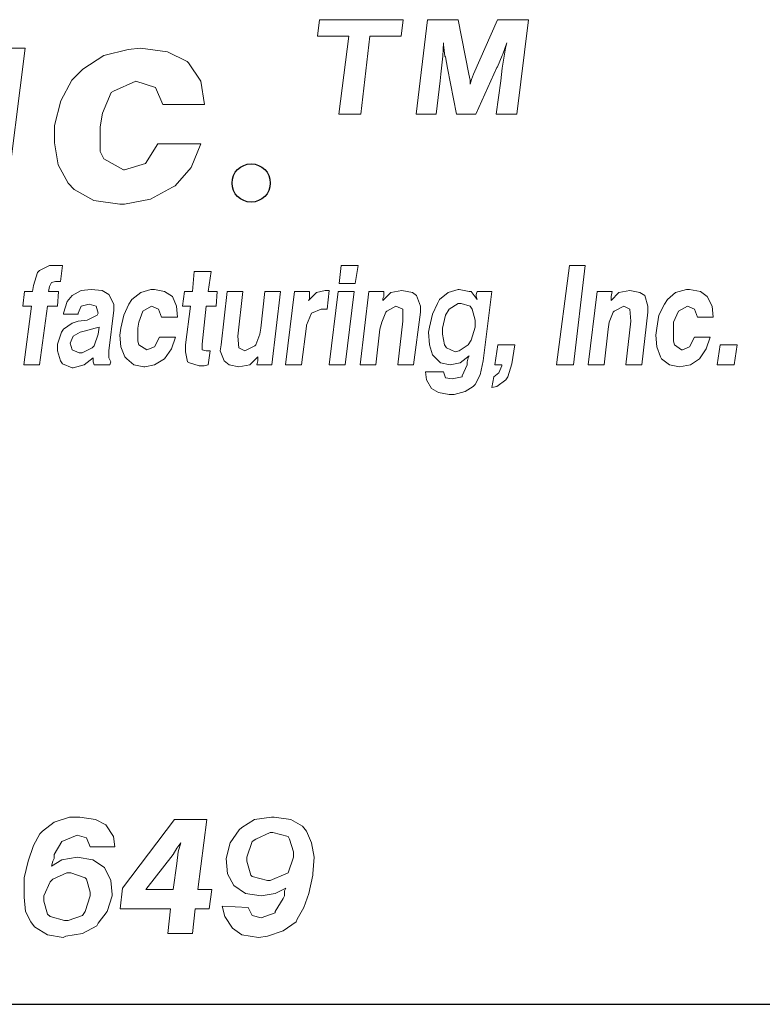
# Model space of a CAD drawing. Units: inches. Extents: x 3.9 to 14.4, y 8.4 to 16.4.
# Drawn here: x 9.8 to 10.4, y 8.4 to 9.1 of the extents above; entities that cross this region are included whole.
import ezdxf

# ---------------------------------------------------------------- set-up
doc = ezdxf.new("R2010")
doc.units = ezdxf.units.IN
doc.header["$MEASUREMENT"] = 0
doc.layers.add('logo', color=7, linetype='Continuous')
doc.layers.add('Title Block', color=7, linetype='Continuous')

msp = doc.modelspace()

# ---------------------------------------------------------------- linework, layer by layer
at = {"color": 7, "lineweight": 0}
for p, q in [((10.07586, 9.1176), (10.07434, 9.10496)), ((10.13956, 9.1176), (10.07586, 9.1176)), ((10.13805, 9.10496), (10.13956, 9.1176)), ((10.15795, 9.1176), (10.14942, 9.04584)), ((10.18121, 9.1176), (10.15795, 9.1176)), ((10.1893, 9.07614), (10.18121, 9.1176)), ((10.21104, 9.1176), (10.19284, 9.07614)), ((10.2348, 9.1176), (10.21104, 9.1176)), ((10.22577, 9.04584), (10.2348, 9.1176)), ((10.07434, 9.10496), (10.0981, 9.10496)), ((10.0981, 9.10496), (10.09059, 9.04584)), ((10.10727, 9.04584), (10.11428, 9.10496)), ((10.11428, 9.10496), (10.13805, 9.10496)), ((10.16958, 9.08979), (10.17008, 9.0999)), ((10.17008, 9.0999), (10.17008, 9.09838)), ((10.17008, 9.09838), (10.1711, 9.08979)), ((10.21508, 9.09131), (10.21812, 9.0999)), ((10.21812, 9.0999), (10.2171, 9.09586)), ((9.85236, 9.096), (9.82562, 9.096)), ((9.83744, 8.9774), (9.85236, 9.096)), ((9.91205, 9.0904), (9.89617, 9.08012)), ((9.93073, 9.09507), (9.91205, 9.0904)), ((9.94006, 9.096), (9.93073, 9.09507)), ((9.96061, 9.0932), (9.94006, 9.096)), ((9.97555, 9.08573), (9.96061, 9.0932)), ((10.16907, 9.08524), (10.16958, 9.08979)), ((10.1711, 9.08979), (10.1716, 9.08928)), ((10.21104, 9.0817), (10.21458, 9.09029)), ((10.21458, 9.09029), (10.21508, 9.09131)), ((10.2171, 9.09586), (10.21559, 9.08675)), ((9.97649, 9.08479), (9.97555, 9.08573)), ((9.98583, 9.07079), (9.97649, 9.08479)), ((10.16806, 9.07614), (10.16907, 9.08524)), ((10.1716, 9.08928), (10.17312, 9.08069)), ((10.21559, 9.08675), (10.21458, 9.08069)), ((9.89617, 9.08012), (9.88777, 9.07172)), ((10.16756, 9.07108), (10.16806, 9.07614)), ((10.16806, 9.07614), (10.16806, 9.07614)), ((10.17312, 9.08069), (10.18009, 9.04584)), ((10.19031, 9.07159), (10.1893, 9.07614)), ((10.19284, 9.07614), (10.19132, 9.07209)), ((10.1946, 9.04584), (10.21053, 9.08119)), ((10.21053, 9.08119), (10.21104, 9.0817)), ((10.21458, 9.08069), (10.21357, 9.07108)), ((9.88777, 9.07172), (9.87936, 9.05584)), ((9.91952, 9.06331), (9.93633, 9.07079)), ((9.93633, 9.07079), (9.95127, 9.06612)), ((9.98863, 9.05304), (9.98583, 9.07079)), ((10.16459, 9.04584), (10.16756, 9.07108)), ((10.19132, 9.07209), (10.19031, 9.06855)), ((10.19031, 9.06855), (10.19031, 9.07159)), ((10.21357, 9.07108), (10.2101, 9.04584)), ((9.91111, 9.0465), (9.91765, 9.06238)), ((9.91765, 9.06238), (9.91952, 9.06331)), ((9.95127, 9.06612), (9.95687, 9.05304)), ((9.87936, 9.05584), (9.87469, 9.03716)), ((9.95687, 9.05304), (9.98863, 9.05304)), ((9.90925, 9.03623), (9.91111, 9.0465)), ((10.09059, 9.04584), (10.10727, 9.04584)), ((10.14942, 9.04584), (10.16459, 9.04584)), ((10.18009, 9.04584), (10.1946, 9.04584)), ((10.2101, 9.04584), (10.22577, 9.04584)), ((9.87469, 9.03716), (9.87469, 9.02409)), ((9.90925, 9.01755), (9.90925, 9.03623)), ((9.87469, 9.02409), (9.87749, 9.00728)), ((9.95314, 9.02316), (9.9438, 9.00821)), ((9.98583, 9.02316), (9.95314, 9.02316)), ((9.97835, 9.00541), (9.98583, 9.02316)), ((9.91205, 9.01195), (9.90925, 9.01755)), ((9.92699, 9.00354), (9.91205, 9.01195)), ((9.9438, 9.00821), (9.92792, 9.00354)), ((9.87749, 9.00728), (9.88496, 8.99327)), ((9.92792, 9.00354), (9.92699, 9.00354)), ((9.96621, 8.9914), (9.97835, 9.00541)), ((9.88496, 8.99327), (9.88963, 8.9886)), ((9.88963, 8.9886), (9.90458, 8.9802)), ((9.94754, 8.98113), (9.96435, 8.99047)), ((9.96435, 8.99047), (9.96621, 8.9914)), ((9.90458, 8.9802), (9.92419, 8.9774)), ((9.92792, 8.9774), (9.94754, 8.98113)), ((9.92419, 8.9774), (9.92792, 8.9774)), ((9.8618, 8.92544), (9.85878, 8.91565)), ((9.86331, 8.92695), (9.8618, 8.92544)), ((9.87084, 8.93072), (9.86331, 8.92695)), ((9.87386, 8.93072), (9.87084, 8.93072)), ((9.87762, 8.93072), (9.87386, 8.93072)), ((9.88064, 8.93072), (9.87762, 8.93072)), ((9.87913, 8.91866), (9.88064, 8.93072)), ((9.98087, 8.9262), (9.97936, 8.91112)), ((9.99368, 8.9262), (9.98087, 8.9262)), ((9.99142, 8.91112), (9.99368, 8.9262)), ((10.0924, 8.93072), (10.09089, 8.91715)), ((10.10521, 8.93072), (10.0924, 8.93072)), ((10.10295, 8.91715), (10.10521, 8.93072)), ((10.26573, 8.93072), (10.25593, 8.85536)), ((10.27779, 8.93072), (10.26573, 8.93072)), ((10.26875, 8.85536), (10.27779, 8.93072)), ((9.87084, 8.91489), (9.87235, 8.91791)), ((9.87235, 8.91791), (9.87536, 8.91866)), ((9.87536, 8.91866), (9.87913, 8.91866)), ((9.852, 8.91112), (9.85049, 8.89982)), ((9.85803, 8.91112), (9.852, 8.91112)), ((9.85878, 8.91565), (9.85803, 8.91112)), ((9.87009, 8.91112), (9.87084, 8.91489)), ((9.87762, 8.91112), (9.87009, 8.91112)), ((9.87084, 8.91489), (9.87084, 8.91489)), ((9.87687, 8.89982), (9.87762, 8.91112)), ((9.89496, 8.91188), (9.88818, 8.90811)), ((9.90249, 8.91263), (9.89496, 8.91188)), ((9.91078, 8.91188), (9.90249, 8.91263)), ((9.91606, 8.90886), (9.91078, 8.91188)), ((9.94017, 8.91037), (9.93339, 8.9051)), ((9.94771, 8.91263), (9.94017, 8.91037)), ((9.95072, 8.91263), (9.94771, 8.91263)), ((9.95826, 8.91112), (9.95072, 8.91263)), ((9.96429, 8.90736), (9.95826, 8.91112)), ((9.97333, 8.91112), (9.97183, 8.89982)), ((9.97936, 8.91112), (9.97333, 8.91112)), ((9.9982, 8.91112), (9.99142, 8.91112)), ((9.99745, 8.89982), (9.9982, 8.91112)), ((10.00574, 8.91112), (10.00122, 8.87043)), ((10.0178, 8.91112), (10.00574, 8.91112)), ((10.01403, 8.87721), (10.0178, 8.91112)), ((10.03437, 8.91112), (10.03136, 8.88324)), ((10.04643, 8.91112), (10.03437, 8.91112)), ((10.03965, 8.85536), (10.04643, 8.91112)), ((10.05698, 8.91112), (10.0502, 8.85536)), ((10.06829, 8.91112), (10.05698, 8.91112)), ((10.07356, 8.91037), (10.06753, 8.90434)), ((10.06829, 8.90736), (10.06829, 8.91112)), ((10.08034, 8.91188), (10.07356, 8.91037)), ((10.08336, 8.91188), (10.08034, 8.91188)), ((10.08185, 8.89756), (10.08336, 8.91188)), ((10.09014, 8.91112), (10.08336, 8.85536)), ((10.1022, 8.91112), (10.09014, 8.91112)), ((10.09089, 8.91715), (10.10295, 8.91715)), ((10.09542, 8.85536), (10.1022, 8.91112)), ((10.1135, 8.91112), (10.10672, 8.85536)), ((10.12481, 8.91112), (10.1135, 8.91112)), ((10.13008, 8.91037), (10.12405, 8.90434)), ((10.12481, 8.90736), (10.12481, 8.91112)), ((10.13837, 8.91188), (10.13008, 8.91037)), ((10.13837, 8.91188), (10.13837, 8.91188)), ((10.14666, 8.91037), (10.13837, 8.91188)), ((10.14968, 8.90811), (10.14666, 8.91037)), ((10.17379, 8.91037), (10.16701, 8.9051)), ((10.18133, 8.91263), (10.17379, 8.91037)), ((10.18208, 8.91263), (10.18133, 8.91263)), ((10.18962, 8.91112), (10.18208, 8.91263)), ((10.19112, 8.91112), (10.18962, 8.91112)), ((10.19565, 8.9051), (10.19112, 8.91112)), ((10.19565, 8.91112), (10.19489, 8.90886)), ((10.20695, 8.91112), (10.19565, 8.91112)), ((10.20017, 8.85837), (10.20695, 8.91112)), ((10.28683, 8.91112), (10.28005, 8.85536)), ((10.29814, 8.91112), (10.28683, 8.91112)), ((10.29738, 8.90736), (10.29814, 8.91112)), ((10.30341, 8.91037), (10.29738, 8.90434)), ((10.3117, 8.91188), (10.30341, 8.91037)), ((10.3117, 8.91188), (10.3117, 8.91188)), ((10.31924, 8.91037), (10.3117, 8.91188)), ((10.323, 8.90811), (10.31924, 8.91037)), ((10.34637, 8.91037), (10.34034, 8.9051)), ((10.35466, 8.91263), (10.34637, 8.91037)), ((10.35692, 8.91263), (10.35466, 8.91263)), ((10.36521, 8.91112), (10.35692, 8.91263)), ((10.37048, 8.90736), (10.36521, 8.91112)), ((9.88441, 8.90359), (9.88139, 8.89455)), ((9.88818, 8.90811), (9.88441, 8.90359)), ((9.91983, 8.90133), (9.91606, 8.90886)), ((9.93339, 8.9051), (9.93113, 8.90133)), ((9.9673, 8.89982), (9.96429, 8.90736)), ((10.06753, 8.90434), (10.06829, 8.90585)), ((10.06829, 8.90585), (10.06829, 8.90736)), ((10.12405, 8.90585), (10.12481, 8.90736)), ((10.12405, 8.90434), (10.12405, 8.90585)), ((10.15269, 8.89982), (10.14968, 8.90811)), ((10.16701, 8.9051), (10.1655, 8.90208)), ((10.19489, 8.90886), (10.19489, 8.90736)), ((10.19489, 8.90736), (10.19565, 8.9051)), ((10.29738, 8.90585), (10.29738, 8.90736)), ((10.29738, 8.90434), (10.29738, 8.90585)), ((10.32527, 8.89982), (10.323, 8.90811)), ((10.34034, 8.9051), (10.33808, 8.90133)), ((10.37425, 8.89982), (10.37048, 8.90736)), ((9.85049, 8.89982), (9.85728, 8.89982)), ((9.85728, 8.89982), (9.85125, 8.85536)), ((9.86331, 8.85536), (9.86934, 8.89982)), ((9.86934, 8.89982), (9.87687, 8.89982)), ((9.8927, 8.89455), (9.89496, 8.89982)), ((9.89496, 8.89982), (9.90099, 8.90133)), ((9.90099, 8.90133), (9.90626, 8.89982)), ((9.90626, 8.89982), (9.90777, 8.89455)), ((9.91606, 8.86591), (9.91983, 8.89681)), ((9.91983, 8.89681), (9.91983, 8.90133)), ((9.93113, 8.90133), (9.92736, 8.89304)), ((9.93867, 8.88776), (9.94168, 8.89605)), ((9.94168, 8.89605), (9.94846, 8.89982)), ((9.94168, 8.89605), (9.94168, 8.89605)), ((9.94846, 8.89982), (9.95374, 8.89756)), ((9.95374, 8.89756), (9.956, 8.89153)), ((9.96806, 8.89153), (9.9673, 8.89982)), ((9.97183, 8.89982), (9.97785, 8.89982)), ((9.97785, 8.89982), (9.97409, 8.87043)), ((9.9869, 8.87118), (9.98991, 8.89982)), ((9.98991, 8.89982), (9.99745, 8.89982)), ((10.06979, 8.89455), (10.07733, 8.89756)), ((10.07733, 8.89756), (10.08185, 8.89756)), ((10.1233, 8.88776), (10.12631, 8.8953)), ((10.12631, 8.8953), (10.12707, 8.89605)), ((10.12707, 8.89605), (10.13385, 8.89982)), ((10.13385, 8.89982), (10.13913, 8.89756)), ((10.13913, 8.89756), (10.13913, 8.88852)), ((10.14741, 8.85536), (10.15269, 8.8953)), ((10.15269, 8.8953), (10.15269, 8.89982)), ((10.1655, 8.90208), (10.16173, 8.89379)), ((10.17454, 8.89756), (10.17153, 8.89304)), ((10.18133, 8.90208), (10.17454, 8.89756)), ((10.18359, 8.90208), (10.18133, 8.90208)), ((10.19037, 8.89982), (10.18359, 8.90208)), ((10.19188, 8.89756), (10.19037, 8.89982)), ((10.19414, 8.88927), (10.19188, 8.89756)), ((10.29587, 8.88776), (10.29889, 8.8953)), ((10.29889, 8.8953), (10.29964, 8.89605)), ((10.29964, 8.89605), (10.30718, 8.89982)), ((10.30718, 8.89982), (10.3117, 8.89756)), ((10.3117, 8.89756), (10.31245, 8.88852)), ((10.32074, 8.85536), (10.32527, 8.8953)), ((10.32527, 8.8953), (10.32527, 8.89982)), ((10.33808, 8.90133), (10.33356, 8.89304)), ((10.34486, 8.88776), (10.34863, 8.89605)), ((10.34863, 8.89605), (10.35541, 8.89982)), ((10.34863, 8.89605), (10.34863, 8.89605)), ((10.35541, 8.89982), (10.36068, 8.89756)), ((10.36068, 8.89756), (10.36295, 8.89153)), ((10.375, 8.89153), (10.37425, 8.89982)), ((9.88139, 8.89455), (9.88139, 8.89379)), ((9.88139, 8.89379), (9.8927, 8.89379)), ((9.8927, 8.88852), (9.88818, 8.88701)), ((9.8927, 8.89379), (9.8927, 8.89455)), ((9.89948, 8.88927), (9.8927, 8.88852)), ((9.90702, 8.89304), (9.89948, 8.88927)), ((9.90777, 8.89455), (9.90702, 8.89304)), ((9.92736, 8.89304), (9.9251, 8.88324)), ((9.956, 8.89153), (9.96806, 8.89153)), ((10.06603, 8.8855), (10.06979, 8.89455)), ((10.06979, 8.89455), (10.06979, 8.89455)), ((10.13913, 8.88852), (10.13536, 8.85536)), ((10.16173, 8.89379), (10.15947, 8.88399)), ((10.17153, 8.89304), (10.16927, 8.88324)), ((10.19414, 8.88399), (10.19414, 8.88927)), ((10.31245, 8.88852), (10.30869, 8.85536)), ((10.33356, 8.89304), (10.33205, 8.88324)), ((10.36295, 8.89153), (10.375, 8.89153)), ((9.88139, 8.88249), (9.87989, 8.88023)), ((9.88818, 8.88701), (9.88139, 8.88249)), ((9.89722, 8.88098), (9.8942, 8.88023)), ((9.90551, 8.88324), (9.89722, 8.88098)), ((9.90852, 8.88399), (9.90551, 8.88324)), ((9.90777, 8.87872), (9.90852, 8.88399)), ((9.9251, 8.88324), (9.92435, 8.87797)), ((9.93791, 8.88324), (9.93867, 8.88776)), ((9.93791, 8.87344), (9.93791, 8.88324)), ((10.03136, 8.88324), (10.03061, 8.87872)), ((10.06226, 8.85536), (10.06603, 8.88475)), ((10.06603, 8.88475), (10.06603, 8.8855)), ((10.11878, 8.85536), (10.12179, 8.88249)), ((10.12179, 8.88249), (10.1233, 8.88776)), ((10.15947, 8.88399), (10.15872, 8.88023)), ((10.16927, 8.88324), (10.16927, 8.87872)), ((10.19112, 8.8742), (10.19414, 8.88399)), ((10.29211, 8.85536), (10.29512, 8.88249)), ((10.29512, 8.88249), (10.29587, 8.88776)), ((10.33205, 8.88324), (10.33129, 8.87797)), ((10.34486, 8.88324), (10.34486, 8.88776)), ((10.34486, 8.87344), (10.34486, 8.88324)), ((9.87989, 8.88023), (9.87687, 8.87118)), ((9.88893, 8.87721), (9.88667, 8.87194)), ((9.8942, 8.88023), (9.88893, 8.87721)), ((9.90475, 8.86968), (9.90777, 8.87872)), ((9.92435, 8.87797), (9.9251, 8.86892)), ((9.93867, 8.87043), (9.93791, 8.87344)), ((9.95449, 8.87646), (9.95072, 8.86892)), ((9.96655, 8.87646), (9.95449, 8.87646)), ((9.96354, 8.86742), (9.96655, 8.87646)), ((10.01478, 8.86817), (10.01403, 8.87721)), ((10.03061, 8.87872), (10.02759, 8.87043)), ((10.15872, 8.88023), (10.15947, 8.87043)), ((10.16927, 8.87872), (10.17078, 8.87043)), ((10.18886, 8.87043), (10.19112, 8.8742)), ((10.33129, 8.87797), (10.33205, 8.86892)), ((10.34561, 8.87043), (10.34486, 8.87344)), ((10.36068, 8.87646), (10.35692, 8.86892)), ((10.37274, 8.87646), (10.36068, 8.87646)), ((10.36973, 8.86742), (10.37274, 8.87646)), ((9.87687, 8.87118), (9.87687, 8.86591)), ((9.87687, 8.86591), (9.87913, 8.85837)), ((9.88667, 8.87194), (9.88818, 8.86666)), ((9.88818, 8.86666), (9.89345, 8.8644)), ((9.89571, 8.8644), (9.90325, 8.86817)), ((9.90325, 8.86817), (9.90475, 8.86968)), ((9.91606, 8.86063), (9.91606, 8.86591)), ((9.9251, 8.86892), (9.92812, 8.86139)), ((9.9447, 8.86666), (9.93867, 8.87043)), ((9.95072, 8.86892), (9.9447, 8.86666)), ((9.9447, 8.86666), (9.9447, 8.86666)), ((9.95826, 8.85988), (9.96354, 8.86742)), ((9.97409, 8.87043), (9.97409, 8.86515)), ((9.9869, 8.86666), (9.9869, 8.87118)), ((9.98991, 8.86591), (9.9869, 8.86666)), ((9.99293, 8.86591), (9.98991, 8.86591)), ((9.99142, 8.85536), (9.99293, 8.86591)), ((10.00122, 8.87043), (10.00046, 8.86591)), ((10.00046, 8.86591), (10.00348, 8.85837)), ((10.0193, 8.86591), (10.01478, 8.86817)), ((10.02684, 8.86968), (10.0193, 8.86591)), ((10.02759, 8.87043), (10.02684, 8.86968)), ((10.15947, 8.87043), (10.16173, 8.86289)), ((10.17078, 8.87043), (10.17228, 8.86817)), ((10.17228, 8.86817), (10.17907, 8.86515)), ((10.17907, 8.86515), (10.18208, 8.86591)), ((10.18208, 8.86591), (10.18886, 8.87043)), ((10.21147, 8.87043), (10.20921, 8.85536)), ((10.22428, 8.87043), (10.21147, 8.87043)), ((10.22202, 8.85611), (10.22428, 8.87043)), ((10.33205, 8.86892), (10.33506, 8.86139)), ((10.35089, 8.86666), (10.34561, 8.87043)), ((10.35164, 8.86666), (10.35089, 8.86666)), ((10.35692, 8.86892), (10.35164, 8.86666)), ((10.36445, 8.85988), (10.36973, 8.86742)), ((10.38028, 8.87043), (10.37802, 8.85536)), ((10.39309, 8.87043), (10.38028, 8.87043)), ((10.39083, 8.85536), (10.39309, 8.87043)), ((9.87913, 8.85837), (9.88064, 8.85611)), ((9.89345, 8.8644), (9.89571, 8.8644)), ((9.89722, 8.85536), (9.904, 8.86063)), ((9.904, 8.86063), (9.904, 8.85988)), ((9.904, 8.85988), (9.904, 8.85762)), ((9.91757, 8.85762), (9.91606, 8.86063)), ((9.92812, 8.86139), (9.92962, 8.85988)), ((9.92962, 8.85988), (9.9349, 8.85536)), ((9.95072, 8.85536), (9.95826, 8.85988)), ((9.97409, 8.86515), (9.97559, 8.85762)), ((10.00348, 8.85837), (10.00724, 8.85536)), ((10.02307, 8.85536), (10.0291, 8.86139)), ((10.0291, 8.85837), (10.02835, 8.85536)), ((10.0291, 8.86139), (10.0291, 8.85988)), ((10.0291, 8.85988), (10.0291, 8.85837)), ((10.16173, 8.86289), (10.16249, 8.86214)), ((10.16249, 8.86214), (10.16776, 8.85686)), ((10.18283, 8.85686), (10.18962, 8.86214)), ((10.18886, 8.86063), (10.18811, 8.85762)), ((10.18962, 8.86214), (10.18886, 8.86063)), ((10.19791, 8.84782), (10.20017, 8.85837)), ((10.33506, 8.86139), (10.33582, 8.85988)), ((10.33582, 8.85988), (10.34184, 8.85536)), ((10.35767, 8.85536), (10.36445, 8.85988)), ((9.85125, 8.85536), (9.86331, 8.85536)), ((9.88064, 8.85611), (9.88818, 8.8531)), ((9.88818, 8.8531), (9.88893, 8.8531)), ((9.88893, 8.8531), (9.89722, 8.85536)), ((9.89722, 8.85536), (9.89722, 8.85536)), ((9.904, 8.85762), (9.90475, 8.85536)), ((9.90475, 8.85536), (9.91681, 8.85536)), ((9.91681, 8.85536), (9.91757, 8.85762)), ((9.9349, 8.85536), (9.94243, 8.85385)), ((9.94243, 8.85385), (9.94319, 8.85385)), ((9.94319, 8.85385), (9.95072, 8.85536)), ((9.97559, 8.85762), (9.9771, 8.85686)), ((9.9771, 8.85686), (9.98464, 8.8546)), ((9.98464, 8.8546), (9.9884, 8.8546)), ((9.9884, 8.8546), (9.99142, 8.85536)), ((10.00724, 8.85536), (10.01478, 8.85385)), ((10.01478, 8.85385), (10.02307, 8.85536)), ((10.01478, 8.85385), (10.01478, 8.85385)), ((10.02835, 8.85536), (10.03965, 8.85536)), ((10.0502, 8.85536), (10.06226, 8.85536)), ((10.08336, 8.85536), (10.09542, 8.85536)), ((10.10672, 8.85536), (10.11878, 8.85536)), ((10.13536, 8.85536), (10.14741, 8.85536)), ((10.16776, 8.85686), (10.1753, 8.85536)), ((10.1753, 8.85536), (10.18283, 8.85686)), ((10.18811, 8.85536), (10.18434, 8.84707)), ((10.18811, 8.85762), (10.18811, 8.85536)), ((10.20921, 8.85536), (10.21449, 8.85536)), ((10.21449, 8.8546), (10.21222, 8.84933)), ((10.21449, 8.85536), (10.21449, 8.8546)), ((10.21901, 8.84631), (10.22202, 8.85611)), ((10.25593, 8.85536), (10.26875, 8.85536)), ((10.28005, 8.85536), (10.29211, 8.85536)), ((10.30869, 8.85536), (10.32074, 8.85536)), ((10.34184, 8.85536), (10.34938, 8.85385)), ((10.34938, 8.85385), (10.35767, 8.85536)), ((10.34938, 8.85385), (10.34938, 8.85385)), ((10.37802, 8.85536), (10.39083, 8.85536)), ((10.15646, 8.85008), (10.15721, 8.84405)), ((10.17002, 8.85008), (10.15646, 8.85008)), ((10.15721, 8.84405), (10.16098, 8.83727)), ((10.17153, 8.84556), (10.17002, 8.85008)), ((10.17681, 8.84481), (10.17153, 8.84556)), ((10.18434, 8.84631), (10.17681, 8.84481)), ((10.18434, 8.84707), (10.18434, 8.84631)), ((10.19414, 8.84029), (10.19791, 8.84782)), ((10.20846, 8.84631), (10.20695, 8.83802)), ((10.21222, 8.84933), (10.20846, 8.84631)), ((10.21072, 8.83878), (10.2175, 8.84405)), ((10.2175, 8.84405), (10.21901, 8.84631)), ((10.16098, 8.83727), (10.16626, 8.83426)), ((10.1866, 8.83501), (10.19263, 8.83878)), ((10.19263, 8.83878), (10.19414, 8.84029)), ((10.20695, 8.83802), (10.21072, 8.83878)), ((10.16626, 8.83426), (10.17454, 8.83275)), ((10.17454, 8.83275), (10.17831, 8.83275)), ((10.17831, 8.83275), (10.1866, 8.83501)), ((9.87431, 8.50782), (9.86547, 8.50094)), ((9.88611, 8.51175), (9.87431, 8.50782)), ((9.89397, 8.51175), (9.88611, 8.51175)), ((9.90577, 8.50979), (9.89397, 8.51175)), ((9.91363, 8.50585), (9.90577, 8.50979)), ((9.96572, 8.50979), (9.92641, 8.45769)), ((9.99029, 8.50979), (9.96572, 8.50979)), ((9.98341, 8.45671), (9.99029, 8.50979)), ((10.02666, 8.50979), (10.01683, 8.50389)), ((10.03944, 8.51175), (10.02666, 8.50979)), ((10.0414, 8.51175), (10.03944, 8.51175)), ((10.05418, 8.50979), (10.0414, 8.51175)), ((10.06303, 8.50487), (10.05418, 8.50979)), ((9.8635, 8.49897), (9.85859, 8.49013)), ((9.86547, 8.50094), (9.8635, 8.49897)), ((9.91953, 8.49701), (9.91363, 8.50585)), ((10.01487, 8.50192), (10.00799, 8.49209)), ((10.01683, 8.50389), (10.01487, 8.50192)), ((10.03846, 8.49996), (10.02764, 8.49504)), ((10.04042, 8.49996), (10.03846, 8.49996)), ((10.05222, 8.49701), (10.04042, 8.49996)), ((10.06598, 8.50094), (10.06303, 8.50487)), ((10.06991, 8.49209), (10.06598, 8.50094)), ((9.87431, 8.48325), (9.88021, 8.49308)), ((9.88021, 8.49308), (9.892, 8.49799)), ((9.88021, 8.49308), (9.88021, 8.49308)), ((9.892, 8.49799), (9.89888, 8.49603)), ((9.89888, 8.49603), (9.90183, 8.48915)), ((9.92051, 8.48915), (9.91953, 8.49701)), ((9.96769, 8.48816), (9.97064, 8.49209)), ((9.97064, 8.49209), (9.96867, 8.48521)), ((10.00799, 8.49209), (10.00504, 8.4803)), ((10.0247, 8.49308), (10.02076, 8.48128)), ((10.02764, 8.49504), (10.0247, 8.49308)), ((10.0532, 8.49504), (10.05222, 8.49701)), ((10.05615, 8.48521), (10.0532, 8.49504)), ((10.07187, 8.48128), (10.06991, 8.49209)), ((9.85859, 8.49013), (9.85465, 8.47833)), ((9.90183, 8.48915), (9.92051, 8.48915)), ((9.96474, 8.48325), (9.96769, 8.48816)), ((9.96867, 8.48521), (9.96769, 8.47637)), ((10.05615, 8.48128), (10.05615, 8.48521)), ((9.85465, 8.47833), (9.85171, 8.46556)), ((9.88021, 8.47932), (9.87235, 8.4744)), ((9.87235, 8.4744), (9.87333, 8.47833)), ((9.87333, 8.47833), (9.87431, 8.4803)), ((9.87333, 8.47833), (9.87333, 8.47833)), ((9.87431, 8.4803), (9.87431, 8.48325)), ((9.892, 8.48128), (9.88021, 8.47932)), ((9.9038, 8.47932), (9.892, 8.48128)), ((9.91265, 8.47342), (9.9038, 8.47932)), ((9.9441, 8.45671), (9.96474, 8.48325)), ((9.96769, 8.47637), (9.96474, 8.45671)), ((10.00504, 8.4803), (10.00504, 8.4803)), ((10.00504, 8.4803), (10.00602, 8.4685)), ((10.02076, 8.48128), (10.02076, 8.47833)), ((10.02076, 8.47833), (10.02371, 8.46752)), ((10.05222, 8.46949), (10.05615, 8.48128)), ((10.07089, 8.4685), (10.07187, 8.48128)), ((9.88414, 8.46949), (9.87333, 8.46457)), ((9.88709, 8.46949), (9.88414, 8.46949)), ((9.8979, 8.46556), (9.88709, 8.46949)), ((9.91756, 8.46359), (9.91265, 8.47342)), ((10.05025, 8.4685), (10.05222, 8.46949)), ((9.85171, 8.46556), (9.85171, 8.46457)), ((9.85171, 8.46457), (9.85171, 8.45081)), ((9.87136, 8.46261), (9.86645, 8.4518)), ((9.87333, 8.46457), (9.87136, 8.46261)), ((9.89888, 8.46457), (9.8979, 8.46556)), ((9.90183, 8.45474), (9.89888, 8.46457)), ((9.91854, 8.45278), (9.91756, 8.46359)), ((10.00602, 8.4685), (10.01093, 8.45966)), ((10.02371, 8.46752), (10.0247, 8.46654)), ((10.0247, 8.46654), (10.03649, 8.46359)), ((10.03649, 8.46359), (10.03846, 8.46359)), ((10.03846, 8.46359), (10.05025, 8.4685)), ((10.06794, 8.45376), (10.07089, 8.46752)), ((10.07089, 8.46752), (10.07089, 8.4685)), ((9.90183, 8.4518), (9.90183, 8.45474)), ((9.92641, 8.45769), (9.92444, 8.44197)), ((9.96474, 8.45671), (9.9441, 8.45671)), ((9.99423, 8.45671), (9.98341, 8.45671)), ((9.99226, 8.44197), (9.99423, 8.45671)), ((10.01093, 8.45966), (10.01978, 8.45376)), ((10.04239, 8.45376), (10.05025, 8.45769)), ((10.05025, 8.45769), (10.04927, 8.45573)), ((10.04927, 8.45573), (10.04927, 8.45376)), ((9.85171, 8.45081), (9.85269, 8.44)), ((9.86645, 8.4518), (9.86645, 8.44786)), ((9.86645, 8.44786), (9.8694, 8.43803)), ((9.8979, 8.44), (9.90183, 8.4518)), ((9.91461, 8.44), (9.91854, 8.4518)), ((9.91854, 8.4518), (9.91854, 8.45278)), ((10.01978, 8.45376), (10.03158, 8.4518)), ((10.03158, 8.4518), (10.04239, 8.45376)), ((10.04828, 8.44983), (10.04239, 8.44)), ((10.04927, 8.4518), (10.04828, 8.44983)), ((10.04927, 8.45376), (10.04927, 8.4518)), ((10.06401, 8.44295), (10.06794, 8.45376)), ((9.85269, 8.44), (9.85662, 8.43214)), ((9.89594, 8.43705), (9.8979, 8.44)), ((9.90773, 8.43115), (9.91461, 8.44)), ((9.92444, 8.44197), (9.96277, 8.44197)), ((9.96277, 8.44197), (9.96081, 8.42329)), ((9.97948, 8.42329), (9.98145, 8.44197)), ((9.98145, 8.44197), (9.99226, 8.44197)), ((10.00209, 8.44393), (10.00405, 8.43607)), ((10.02175, 8.44295), (10.00209, 8.44393)), ((10.0247, 8.43705), (10.02175, 8.44295)), ((10.04239, 8.43902), (10.03158, 8.43509)), ((10.04239, 8.44), (10.04239, 8.43902)), ((10.0591, 8.4341), (10.06401, 8.44295)), ((9.85662, 8.43214), (9.85957, 8.42821)), ((9.8694, 8.43803), (9.87136, 8.43607)), ((9.87136, 8.43607), (9.88218, 8.43312)), ((9.88218, 8.43312), (9.88512, 8.43312)), ((9.88512, 8.43312), (9.89594, 8.43705)), ((10.00405, 8.43607), (10.00995, 8.42722)), ((10.03158, 8.43509), (10.0247, 8.43705)), ((10.04828, 8.42526), (10.05811, 8.43214)), ((10.05811, 8.43214), (10.0591, 8.4341)), ((9.85957, 8.42821), (9.8694, 8.42231)), ((9.89594, 8.42329), (9.90675, 8.42919)), ((9.90675, 8.42919), (9.90773, 8.43115)), ((10.00995, 8.42722), (10.01683, 8.42231)), ((10.03649, 8.42133), (10.04828, 8.42526)), ((9.8694, 8.42231), (9.88119, 8.42034)), ((9.88119, 8.42034), (9.88316, 8.42133)), ((9.88316, 8.42133), (9.89594, 8.42329)), ((9.96081, 8.42329), (9.97948, 8.42329)), ((10.01683, 8.42231), (10.02961, 8.42034)), ((10.02961, 8.42034), (10.03649, 8.42133))]:
    msp.add_line(p, q, dxfattribs=at)
at = {"layer": 'logo'}
msp.add_circle((10.02404, 8.99349), 0.01454, dxfattribs=at)
at = {"layer": 'Title Block'}
msp.add_line((3.94352, 8.36947), (14.44352, 8.36947), dxfattribs=at)

doc.saveas('drawing.dxf')
